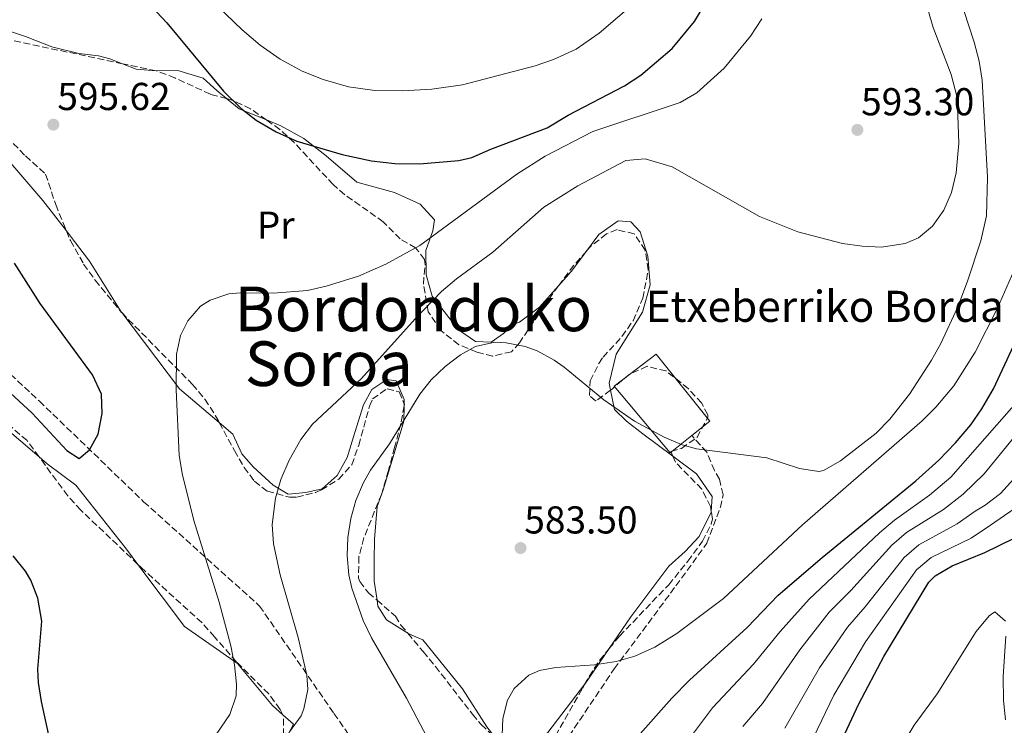
# Model space of a CAD drawing. Units: metres. Extents: x 593426 to 596867, y 4756829 to 4759190.
# Drawn here: x 594847 to 595100, y 4758056 to 4758238 of the extents above; entities that cross this region are included whole.
import ezdxf
from ezdxf.enums import TextEntityAlignment as Align

# ---------------------------------------------------------------- set-up
doc = ezdxf.new("R2010")
doc.units = ezdxf.units.M
doc.header["$MEASUREMENT"] = 0
doc.linetypes.add('DGN Style 3', pattern=[2.435890702152634, 1.739921930109024, -0.6959687720436097])
for name, color, linetype, lineweight in [('Balsa-alberca', 142, 'Continuous', 0), ('Cota de punto acotado terreno', 7, 'Continuous', 0), ('Curva de nivel directora', 30, 'Continuous', 30), ('Curva de nivel intermedia', 30, 'Continuous', 0), ('Edificio', 1, 'Continuous', 13), ('Etiqueta de uso rústico', 92, 'Continuous', 0), ('Línea de cambio de uso (parcela vista)', 92, 'Continuous', 0), ('Punto acotado terreno (símbolo)', 7, 'Continuous', 0), ('Senda', 7, 'DGN Style 3', 0), ('Texto de Borda', 7, 'Continuous', 0), ('Texto de rotulación de espacio menor sin especificar', 7, 'Continuous', 0), ('Zona arbolada', 92, 'DGN Style 3', 0)]:
    doc.layers.add(name, color=color, linetype=linetype, lineweight=lineweight)
doc.styles.add('Style-Arial', font='arial.ttf')

# ---------------------------------------------------------------- blocks, each defined once
blk = doc.blocks.new('5PATER')
at = {"layer": 'Balsa-alberca', "linetype": 'Continuous', "lineweight": 0}
h = blk.add_hatch(color=51, dxfattribs=at)
edge = h.paths.add_edge_path()
edge.add_ellipse((0, 0), major_axis=(-0.1095731443231308, -0.1110710700762829), ratio=0.9994222409660317, start_angle=0, end_angle=360)

msp = doc.modelspace()

# ---------------------------------------------------------------- linework, layer by layer
at = {"layer": 'Curva de nivel directora', "color": 30, "linetype": 'Continuous', "lineweight": 30, "flags": 128}
for points, elevation in [([(594829.39, 4758260.180000001), (594847.1299999985, 4758260.03), (594852.0300000003, 4758259.280000002), (594856.7599999999, 4758257.730000002), (594861.3499999987, 4758255.560000001), (594869.1699999997, 4758250.91), (594873.3000000002, 4758248.060000001), (594879.2599999993, 4758242.930000001), (594884.4999999985, 4758237.369999999), (594899.0899999997, 4758219.79), (594903.5299999987, 4758215.390000001), (594907.4699999995, 4758212.32), (594912.6199999994, 4758209.289999999), (594917.9999999994, 4758206.930000001), (594929.629999999, 4758203.439999999), (594937.2099999984, 4758201.79), (594943.2500000002, 4758201.15), (594949.5299999989, 4758201.07), (594959.7399999991, 4758201.890000001), (594963.0899999996, 4758202.670000001), (594967.969999999, 4758204.83), (594982.4500000008, 4758210.350000001)], 600.0000000000001), ([(594982.4500000008, 4758210.350000001), (594987.8499999987, 4758213.550000002), (595002.4099999988, 4758221.150000001), (595006.5899999985, 4758223.869999999), (595014.690000001, 4758230.770000001), (595020.3899999985, 4758237.689999999), (595027.0099999991, 4758248.750000001)], 600.0000000000002), ([(594841.9200000005, 4758144.110000002), (594849.7799999993, 4758136.810000001), (594858.7200000001, 4758127.230000001), (594861.9199999986, 4758125.15), (594864.5999999987, 4758127.390000002), (594866.76, 4758131.470000002), (594867.8399999996, 4758136.750000001), (594867.6699999998, 4758141.750000001), (594865.3200000006, 4758146.699999999), (594851.8899999994, 4758165.080000003), (594845.2099999984, 4758175.45)], 600.0000000000001), ([(595006.440000001, 4758054.270000001), (595014.5599999991, 4758063.470000001), (595019.119999999, 4758068.11), (595033.9600000005, 4758081.630000001), (595041.92, 4758089.95), (595053.2999999993, 4758099.720000001), (595077.4100000003, 4758119.470000001), (595083.3200000002, 4758124.75), (595087.6799999987, 4758129.230000001), (595091.6100000005, 4758133.869999999), (595094.4400000002, 4758137.980000001), (595097.4699999987, 4758143.160000001), (595102.6599999989, 4758154.33)], 575.0000000000002), ([(595059.1599999999, 4758054.270000001), (595062.7599999986, 4758062.030000002), (595069.1699999992, 4758074.17), (595080.7800000008, 4758093.310000002), (595082.3599999989, 4758094.990000002), (595086.74, 4758097.51), (595095.2000000001, 4758100.99), (595102.7300000003, 4758104.650000001)], 550.0000000000002), ([(594843.2799999994, 4757973.230000001), (594849.0399999997, 4757979.470000003), (594851.980000001, 4757983.520000001), (594854.3999999994, 4757987.630000001), (594856.5299999996, 4757992.15), (594858.480000001, 4757997.95), (594859.8400000001, 4758004.03), (594860.6, 4758010.590000001), (594860.7199999985, 4758017.550000001), (594859.8800000001, 4758031.150000002), (594854.5199999979, 4758051.95), (594852.1599999998, 4758062.59), (594851.3799999999, 4758067.540000001), (594851.239999999, 4758070.910000001), (594852.2800000005, 4758083.310000002), (594851.2799999992, 4758089.230000001), (594849.4199999995, 4758093.859999999), (594848.0400000004, 4758096.190000001), (594844.9299999991, 4758100.109999999)], 600.0000000000001)]:
    msp.add_lwpolyline(points, dxfattribs=dict(at, elevation=elevation))
at = {"layer": 'Curva de nivel intermedia', "color": 30, "linetype": 'Continuous', "lineweight": 0, "flags": 128}
for points, elevation in [([(594955.0000000005, 4758046.829999999), (594946.2000000007, 4758063.470000001), (594937.2400000021, 4758078.989999999), (594935.0800000007, 4758083.48), (594932.1300000001, 4758091.75), (594931.3600000013, 4758095.23), (594930.9000000008, 4758100.220000001), (594931.1199999999, 4758104.83), (594931.890000001, 4758109.75), (594933.2000000008, 4758114.350000001), (594935.1500000021, 4758118.980000001), (594936.9600000004, 4758122.189999999), (594941.7999999997, 4758128.99), (594949.6200000005, 4758141.78), (594952.5599999997, 4758145.470000001), (594956.1900000018, 4758148.91), (594960.1500000004, 4758151.880000001), (594964.0000000016, 4758154.029999998), (594968.9700000006, 4758155.140000001), (594971.8899999995, 4758154.989999999), (594976.76, 4758154.06), (594979.8500000013, 4758152.909999999), (594984.2800000014, 4758150.499999999), (594986.8400000007, 4758148.67), (594997.0100000007, 4758140.269999999), (595004.9200000011, 4758134.830000001), (595012.5600000009, 4758130.67), (595017.1900000023, 4758128.720000001), (595020.9200000005, 4758127.710000002), (595039.0000000009, 4758125.310000001), (595047.4400000009, 4758122.59), (595052.4600000011, 4758121.869999999), (595053.6799999992, 4758122.109999998), (595058.0400000003, 4758124.550000001), (595067.2000000001, 4758131.71), (595070.7200000003, 4758135.269999999), (595075.7600000006, 4758141.710000001), (595081.4900000016, 4758150.510000001), (595083.89, 4758154.750000001), (595088.2199999995, 4758164.220000001), (595090.7300000018, 4758170.83), (595094.1699999997, 4758181.199999999), (595095.6100000013, 4758187.63), (595095.8799999995, 4758197.619999999), (595094.5300000017, 4758222.589999998), (595093.7100000014, 4758227.52), (595092.4300000007, 4758232.359999998), (595084.4900000013, 4758256.909999999)], 585), ([(594888.9400000019, 4758250.000000001), (594903.8900000008, 4758235.519999999), (594908.490000001, 4758231.63), (594913.7100000001, 4758228.039999997), (594919.3400000005, 4758224.949999998), (594924.7699999998, 4758222.749999999), (594931.2600000007, 4758220.850000001), (594938.0600000002, 4758219.949999998), (594945.2100000004, 4758219.869999998), (594952.7499999997, 4758220.259999999), (594960.6199999999, 4758221.42), (594979.3700000007, 4758226.300000001), (594984.0900000014, 4758227.949999998), (594989.8899999994, 4758230.59), (594995.8500000007, 4758234.67), (595005.3099999999, 4758242.779999998)], 605), ([(594916.1200000017, 4758054.829999999), (594919.0800000011, 4758058.880000002), (594919.8000000009, 4758060.75), (594920.770000001, 4758065.739999999), (594920.5600000009, 4758069.390000002), (594918.3100000002, 4758079.13), (594913.6400000007, 4758095.220000001), (594912.0000000001, 4758103.23), (594911.6500000014, 4758108.21), (594912.4400000004, 4758114.989999999), (594913.8100000006, 4758119.789999999), (594915.9699999997, 4758124.770000001), (594918.9600000004, 4758130.029999999), (594921.9900000015, 4758134.010000001), (594934.6, 4758145.79), (594948.4100000013, 4758161.15), (594955.2500000009, 4758168.189999999), (594959.0599999996, 4758171.420000001), (594968.4500000018, 4758178.350000001), (594981.6100000005, 4758189.87), (594990.360000001, 4758195.429999999), (595002.6900000003, 4758201.869999998), (595007.6900000004, 4758202.329999999), (595014.690000001, 4758200.310000001), (595037.1700000003, 4758187.469999999), (595046.9900000016, 4758183.550000001), (595058.5699999998, 4758180.52), (595063.560000001, 4758179.869999999), (595068.540000001, 4758179.619999999), (595074.69, 4758180.509999999), (595078.1299999999, 4758182.029999998), (595081.7300000008, 4758184.99), (595084.6100000021, 4758189.159999999), (595086.6300000004, 4758193.699999998), (595087.8399999996, 4758198.730000001), (595088.49, 4758206.350000001), (595088.0300000019, 4758218.140000001), (595086.4900000017, 4758224.05), (595081.9299999997, 4758236.189999999), (595077.6800000007, 4758250.579999999)], 590.0000000000001), ([(594892.5600000008, 4758047.31), (594900.7200000014, 4758059.230000001), (594902.3399999996, 4758064.069999999), (594902.4, 4758067.069999998), (594901.8800000014, 4758072.029999998), (594900.9500000017, 4758076.96), (594898.0000000012, 4758088.189999999), (594891.4400000009, 4758109.230000001), (594888.4700000003, 4758121.300000001), (594887.6800000013, 4758126.029999998), (594886.9200000013, 4758142.83), (594886.9999999997, 4758152.029999998), (594888.0400000013, 4758156.850000001), (594889.8800000007, 4758160.59), (594893.1799999999, 4758164.409999999), (594895.6800000012, 4758165.949999999), (594900.4900000012, 4758167.539999999), (594903.4500000007, 4758167.869999999), (594911.8500000003, 4758167.789999999), (594920.6900000006, 4758168.430000001), (594925.560000001, 4758169.529999999), (594933.8700000015, 4758172.17), (594940.900000001, 4758175.220000001), (594949.6600000006, 4758180.06), (594974.6100000021, 4758198.429999998), (594981.9700000002, 4758202.99), (594994.2500000002, 4758209.369999999), (595016.6900000015, 4758216.83), (595021.0200000011, 4758219.31), (595028.0900000009, 4758225.65), (595034.8700000002, 4758233.930000001), (595037.7200000001, 4758238.409999999)], 595), ([(594970.9000000015, 4758053.949999998), (594971.0400000003, 4758058.189999999), (594972.2000000002, 4758062.970000001), (594973.9600000016, 4758065.949999999), (594977.7400000013, 4758069.42), (594980.4400000013, 4758070.59), (594984.6800000014, 4758071.390000001), (594994.6600000015, 4758072.02), (595000.2000000003, 4758072.909999999), (595005.0100000005, 4758074.269999999), (595010.1900000017, 4758076.59), (595015.8399999999, 4758080.109999999), (595027.8400000005, 4758089.15), (595048.2000000009, 4758108.109999999), (595079.0500000009, 4758134.909999999), (595082.6000000003, 4758138.42), (595087.1800000002, 4758143.92), (595092.7300000001, 4758152.59), (595098.4700000001, 4758163.859999999), (595102.640000001, 4758173.460000001)], 580.0000000000001), ([(595011.6900000015, 4758043.15), (595025.0800000002, 4758061), (595035.5900000001, 4758072.189999999), (595042.49, 4758080.599999999), (595049.940000002, 4758088.929999999), (595068.0800000007, 4758106.039999999), (595071.9000000005, 4758109.27), (595080.9599999997, 4758115.769999999), (595086.4500000015, 4758120.36), (595102.6900000002, 4758138.81)], 570), ([(595032.9000000011, 4758056.179999999), (595037.9500000003, 4758062.119999998), (595047.5599999994, 4758075.949999999), (595055.100000001, 4758085.59), (595060.6900000012, 4758091.210000001), (595071.2600000012, 4758102.859999998), (595075.0499999998, 4758106.12), (595084.5200000004, 4758112.069999999), (595089.5800000008, 4758115.970000001), (595095.0500000003, 4758121.209999999), (595102.7000000012, 4758130.57)], 565.0000000000001), ([(595043.6700000003, 4758055.759999999), (595052.6300000009, 4758071.309999999), (595059.7900000003, 4758081.779999998), (595064.3800000013, 4758086.949999998), (595074.4300000007, 4758099.67), (595078.2100000004, 4758102.939999999), (595088.0800000011, 4758108.38), (595092.7100000001, 4758111.59), (595095.2800000005, 4758113.149999999), (595099.2200000011, 4758116.17), (595102.7100000002, 4758119.910000001)], 560), ([(595046.680000001, 4758044.239999998), (595056.3400000014, 4758064.220000002), (595064.4800000021, 4758077.980000001), (595077.6100000015, 4758096.49), (595081.4100000013, 4758099.720000001), (595091.6399999994, 4758104.680000001), (595096.6300000006, 4758108.02), (595102.7200000014, 4758112.189999999)], 555.0000000000001), ([(594905.2300000021, 4757724.930000001), (594912.5800000012, 4757726.74), (594921.2300000014, 4757731.92), (594926.8200000017, 4757736.550000001), (594931.3000000009, 4757741.949999998), (594945.3899999993, 4757765.409999999), (594952.0200000011, 4757777.73), (594956.1300000015, 4757786.109999998), (594999.3900000012, 4757884.26), (595008.0000000012, 4757905.269999999), (595021.4300000002, 4757940.970000001), (595046.0799999997, 4757992.210000001), (595053.2800000014, 4758008.349999999), (595061.6400000011, 4758029.63), (595063.6799999995, 4758032.509999999), (595070.5599999994, 4758045.84), (595076.980000001, 4758056.480000001), (595082.8799999997, 4758064.59), (595093.0000000006, 4758080.59), (595096.3400000001, 4758084.640000001), (595097.7600000015, 4758085.71), (595100.5599999999, 4758083.31)], 545), ([(595100.6000000002, 4758079.390000001), (595099.9600000009, 4758069.069999999), (595100.0400000014, 4758062.829999999), (595100.4900000007, 4758057.849999999)], 545)]:
    msp.add_lwpolyline(points, dxfattribs=dict(at, elevation=elevation))
at = {"layer": 'Edificio', "color": 1, "linetype": 'Continuous', "lineweight": 13}
msp.add_polyline3d([(595019.7300000006, 4758131.07, 590.5599999999977), (595014.1200000001, 4758126.67, 590.570000000007), (594999.6799999997, 4758143.789999999, 590.7100000000064), (595010.5700000003, 4758152.029999999, 590.5899999999965), (595024.4000000004, 4758134.75, 590.5500000000029)], close=True, dxfattribs=at)
at = {"layer": 'Edificio', "color": 51, "linetype": 'Continuous', "lineweight": 13}
msp.add_polyline3d([(595014.1200000001, 4758126.67, 590.570000000007), (594999.6799999997, 4758143.789999999, 590.7100000000064), (595010.5700000003, 4758152.029999999, 590.5899999999965), (595024.4000000004, 4758134.75, 590.5500000000029), (595019.7300000006, 4758131.07, 590.5599999999977), (595014.1200000001, 4758126.67, 590.570000000007)], dxfattribs=at)
at = {"layer": 'Línea de cambio de uso (parcela vista)', "color": 92, "linetype": 'Continuous', "lineweight": 0, "extrusion": (-0.006089489909208622, 0.1780583666152293, 0.9840010854622888), "elevation": 844208.0879107947, "flags": 128}
msp.add_lwpolyline([(-757158.9625911936, -4659251.000516354), (-757162.4234482057, -4659249.503006759), (-757167.4866239792, -4659248.864263913)], dxfattribs=at)
at = {"layer": 'Línea de cambio de uso (parcela vista)', "color": 92, "linetype": 'Continuous', "lineweight": 0, "extrusion": (0.007021415492867136, 0.01710644567491968, 0.9998290200033443), "elevation": 86173.1697970508, "flags": 128}
msp.add_lwpolyline([(1256413.252075179, -4626936.726424946), (1256409.246043985, -4626935.515049035), (1256401.685599138, -4626935.515049035)], dxfattribs=at)
at = {"layer": 'Línea de cambio de uso (parcela vista)', "color": 92, "linetype": 'Continuous', "lineweight": 0, "extrusion": (-0.3239072089833761, 0.2268139010343877, 0.918498543420817), "elevation": 887040.0819120394, "flags": 128}
msp.add_lwpolyline([(-4238879.955753564, -2058942.164138411), (-4238884.844540345, -2058941.537975676), (-4238891.416952213, -2058941.31416549)], dxfattribs=at)
at = {"layer": 'Línea de cambio de uso (parcela vista)', "color": 92, "linetype": 'Continuous', "lineweight": 0, "extrusion": (-0.1786353720006546, -0.1800251132809639, 0.9673057233669011), "elevation": -962278.1732933726, "flags": 128}
msp.add_lwpolyline([(-2929163.963761363, 3672569.489112196), (-2929177.335038283, 3672568.432779021), (-2929201.720257253, 3672571.951523797)], dxfattribs=at)
at = {"layer": 'Línea de cambio de uso (parcela vista)', "color": 92, "linetype": 'Continuous', "lineweight": 0, "extrusion": (-0.001677662480520658, -0.1170768701140414, 0.9931214386634201), "elevation": -557483.9312056518, "flags": 128}
msp.add_lwpolyline([(526709.4094083817, 4733458.941300639), (526709.4094083817, 4733459.433234588)], dxfattribs=at)
at = {"layer": 'Línea de cambio de uso (parcela vista)', "color": 92, "linetype": 'Continuous', "lineweight": 0, "extrusion": (-0.05933406823138693, -0.01013609799809302, 0.9981867199399551), "elevation": -82950.89667997326, "flags": 128}
msp.add_lwpolyline([(-4589939.055186247, 1385240.572557992), (-4589931.08445117, 1385232.864100115), (-4589930.984981529, 1385232.756115253)], dxfattribs=at)
at = {"layer": 'Línea de cambio de uso (parcela vista)', "color": 92, "linetype": 'Continuous', "lineweight": 0, "extrusion": (0.1457958476814897, -0.1669211922461231, 0.9751312149541562), "elevation": -706907.6021116431, "flags": 128}
msp.add_lwpolyline([(3578167.20375374, 3112911.529553337), (3578150.116621542, 3112908.039475946), (3578145.624437017, 3112908.100388738)], dxfattribs=at)
at = {"layer": 'Línea de cambio de uso (parcela vista)', "color": 92, "linetype": 'Continuous', "lineweight": 0}
for points in [[(594858.6058999998, 4758183.805400001, 595.5213999999978), (594852.5300000003, 4758191.630000001, 595.6399999999994), (594839.6100000005, 4758206.59, 596.2599999999948), (594833.4500000002, 4758215.310000001, 596.8600000000006), (594831.1699999999, 4758221.470000001, 597.2400000000052), (594831.0499999998, 4758228.029999999, 597.4400000000023), (594832.8899999997, 4758232.27, 597.4600000000064), (594837.7699999996, 4758236.350000001, 597.4799999999959), (594842.1699999999, 4758235.789999999, 597.5200000000041), (594848.0499999998, 4758233.869999999, 597.5599999999977), (594854.8499999996, 4758231.15, 597.6199999999953), (594861.8499999996, 4758229.470000001, 597.7200000000012), (594866.8899999997, 4758228.83, 597.779999999999), (594869.7699999996, 4758228.109999999, 597.779999999999), (594873.1008000001, 4758226.8244, 598.0332000000053)], [(594881.6917000003, 4758225.014900001, 598.4137999999948), (594881.9699999997, 4758224.99, 598.4199999999983), (594887.29, 4758225.07, 598.779999999999), (594893.8099999996, 4758223.07, 599.5800000000017), (594897.3300000001, 4758219.949999999, 600.0200000000041), (594899.8838999998, 4758217.8716, 600.037599999996)], [(594910.1242000004, 4758212.359200001, 600.0599999999977), (594913.8499999996, 4758210.83, 600.0599999999977), (594919.7699999996, 4758207.550000001, 599.8999999999943), (594925.5300000003, 4758203.15, 599.7599999999948), (594933.4100000003, 4758196.350000001, 599.5599999999977), (594943.1299999999, 4758193.710000001, 598.4799999999959), (594949.7699999996, 4758190.67, 598), (594953.4100000003, 4758186.67, 596.7200000000012), (594952.9699999997, 4758183.789999999, 596.179999999993), (594951.1699999999, 4758178.75, 595.320000000007), (594951.29, 4758172.430000001, 594.3999999999943), (594952.8099999996, 4758166.99, 592.4799999999959), (594959.6500000004, 4758158.350000001, 588.5399999999936), (594964.0099999999, 4758155.310000001, 588.0200000000041), (594968.0499999998, 4758155.15, 587.8999999999943), (594971.2100000001, 4758157.390000001, 587.6399999999994), (594973.2100000001, 4758159.470000001, 587.6999999999971), (594975.29, 4758160.27, 587.820000000007), (594980.4500000002, 4758164.109999999, 588.7599999999948), (594985.3746999997, 4758169.635299999, 589.1324000000022)], [(594992.5883, 4758178.575800001, 589.4685000000027), (594995.7699999996, 4758182.83, 589.5399999999936), (595000.7699999996, 4758186.350000001, 589.2400000000052), (595003.9699999997, 4758186.109999999, 588.9600000000064), (595006.3700000001, 4758183.550000001, 588.4400000000023), (595008.4100000003, 4758177.310000001, 588.0599999999977), (595008.9699999997, 4758169.869999999, 587.5599999999977), (595006.9699999997, 4758162.83, 587.1999999999971), (595000.25, 4758152.029999999, 586.6000000000058), (594998.4000000004, 4758144.59, 586.3399999999965), (594998.7620000001, 4758142.779899999, 586.2868000000017)], [(594872.8477999996, 4758162.7421, 595.4124000000012), (594872.7199999997, 4758162.91, 595.4199999999983), (594864.5300000003, 4758176.029999999, 595.4600000000064), (594860.7300000006, 4758181.07, 595.4799999999959), (594858.6058999998, 4758183.805400001, 595.5213999999978)], [(594804.9583000002, 4758151.8924, 599.2142000000022), (594812.1600000003, 4758153.949999999, 599.6000000000058), (594817.4800000006, 4758152.27, 599.5399999999936), (594823.8799999999, 4758147.630000001, 599.5599999999977), (594830.2000000002, 4758143.869999999, 599.3399999999965), (594838.5199999996, 4758137.230000001, 599.3399999999965), (594842.1200000001, 4758133.710000001, 599.320000000007), (594851.5986000003, 4758125.576099999, 599.5332000000053)], [(594945.6237000005, 4758139.205900001, 586.2651999999945), (594945.6399999997, 4758140.350000001, 586.3999999999943), (594943.5199999996, 4758145.15, 587.779999999999), (594941.1600000003, 4758145.550000001, 588.320000000007), (594937.2800000003, 4758142.91, 588.8399999999965), (594935.1200000001, 4758138.99, 588.7400000000052), (594932.8799999999, 4758131.869999999, 588.6000000000058), (594930.9600000001, 4758125.470000001, 587.9600000000064), (594928.3200000003, 4758120.83, 587.5599999999977), (594924.4800000006, 4758117.390000001, 588.5800000000017), (594920.2800000003, 4758116.430000001, 590.5), (594915.7599999999, 4758116.029999999, 591.5800000000017), (594911.8399999999, 4758118.27, 592.3000000000029), (594906.6799999997, 4758122.99, 593.4400000000023), (594903.7999999998, 4758126.350000001, 593.5), (594901.4800000006, 4758131.470000001, 594.8800000000047), (594897.9711999996, 4758134.4571, 594.7878999999957)], [(594998.7620000001, 4758142.779899999, 586.2868000000017), (594999.7599999999, 4758137.789999999, 586.1399999999994), (595002.8799999999, 4758134.83, 585.9400000000023), (595007.0800000001, 4758131.550000001, 585.6199999999953), (595014.8443999998, 4758125.760399999, 585.3282999999938)], [(594938.6200000001, 4758088.699899999, 582.8564999999944), (594937.9199999999, 4758093.630000001, 583.1000000000058), (594937.8799999999, 4758098.91, 583.3800000000047), (594937.9600000001, 4758104.430000001, 583.4600000000064), (594938.6799999997, 4758112.83, 583.6999999999971), (594940.2400000002, 4758117.15, 583.779999999999), (594943.5199999996, 4758128.189999999, 584.7599999999948), (594945.5599999996, 4758134.75, 585.7400000000052), (594945.6167000001, 4758138.717399999, 586.2075999999943)], [(594851.5986000003, 4758125.576099999, 599.5332000000053), (594853.6799999997, 4758123.789999999, 599.5800000000017), (594861.04, 4758118.27, 599.9400000000023), (594874.1200000001, 4758101.789999999, 599.5), (594877.0493000001, 4758097.884199999, 599.0236000000004)], [(595014.8443999998, 4758125.760399999, 585.3282999999938), (595020.9199999999, 4758121.230000001, 585.1000000000058), (595025, 4758115.390000001, 584.7599999999948), (595024.7287, 4758111.513800001, 584.624299999996)], [(595024.7287, 4758111.513800001, 584.624299999996), (595024.7199999997, 4758111.390000001, 584.6199999999953), (595021.5999999996, 4758105.07, 583.9400000000023), (595018, 4758101.230000001, 583.7400000000052), (595013.7599999999, 4758097.470000001, 583.3600000000006), (595009.9199999999, 4758092.27, 582.5399999999936), (595004.04, 4758084.430000001, 582.5800000000017), (594998.4424000002, 4758076.2226, 582.1640000000043)], [(594877.0493000001, 4758097.884199999, 599.0236000000004), (594889, 4758081.949999999, 597.0800000000017), (594902.6799999997, 4758072.350000001, 596.279999999999), (594911.6799999997, 4758061.550000001, 592.3999999999943), (594914.3493999997, 4758059.177200001, 591.5002999999997)], [(594946.5539999995, 4758080.184800001, 582.0866999999998), (594941.0800000001, 4758083.630000001, 582.679999999993), (594938.8399999999, 4758087.15, 582.779999999999), (594938.6200000001, 4758088.699899999, 582.8564999999944)], [(594969.0382000003, 4758053.304400001, 581.7056000000011), (594966.8799999999, 4758056.109999999, 581.8000000000029), (594960.6399999997, 4758065.869999999, 581.8800000000047), (594950.4400000004, 4758078.51, 581.820000000007), (594946.7999999998, 4758080.029999999, 582.0599999999977), (594946.5539999995, 4758080.184800001, 582.0866999999998)], [(594914.3493999997, 4758059.177200001, 591.5002999999997), (594917.0800000001, 4758056.75, 590.5800000000017), (594913.9199999999, 4758050.67, 590.5200000000041), (594900.3200000003, 4758035.15, 590.5), (594895.1200000001, 4758028.67, 590.9400000000023), (594888.1600000003, 4758021.390000001, 592.779999999999), (594882.8882999998, 4758014.1896, 593.7765000000073)]]:
    msp.add_polyline3d(points, dxfattribs=at)
at = {"layer": 'Senda', "color": 7, "linetype": 'DGN Style 3', "lineweight": 0}
for points in [[(594714.2699999993, 4758446.660000001, 609.0599999999979), (594714.2699999993, 4758392.880000004, 607.5800000000019), (594720.2399999973, 4758363.010000002, 606.0599999999977), (594736.1700000018, 4758323.180000001, 606.3399999999965), (594777.980000001, 4758238.529999999, 605.1900000000023), (594806.8399999993, 4758181.77, 602.8800000000049), (594851.6399999991, 4758139.949999999, 600.3899999999994), (594878.5100000004, 4758114.060000001, 596.1600000000036), (594908.3700000001, 4758087.17, 592.1499999999943), (594927.5300000003, 4758059.540000001, 588.779999999999), (594943.4600000003, 4758036.640000002, 586.5899999999966), (594955.4099999996, 4758010.26, 583.1999999999971), (594964.3700000005, 4757987.36, 580.4199999999981)], [(594964.3700000005, 4757987.36, 580.4199999999981), (594968.8500000021, 4758011.25, 581.7200000000013), (594981.2899999986, 4758043.61, 578.1900000000023), (594999.7100000009, 4758070.990000002, 579.529999999999), (595015.640000001, 4758092.390000002, 581.2400000000052), (595023.6099999994, 4758103.340000002, 581.8300000000017), (595027.0799999984, 4758112.61, 583.1000000000059), (595027.8200000006, 4758115.840000001, 583.5399999999937), (595026.8299999981, 4758119.83, 584.0599999999977), (595025.5799999986, 4758122.07, 584.3300000000019), (595023.5899999993, 4758126.800000002, 584.929999999993), (595019.7299999992, 4758131.070000002, 585.2400000000054)]]:
    msp.add_polyline3d(points, dxfattribs=at)
at = {"layer": 'Zona arbolada', "color": 92, "linetype": 'DGN Style 3', "lineweight": 0, "extrusion": (-0.02016951026416258, 0.004248300970422631, 0.9997875488295345), "elevation": 8819.268847833102, "flags": 128}
msp.add_lwpolyline([(-4778672.435163325, -398499.5127429983), (-4778672.435163324, -398508.2940079448)], dxfattribs=at)
at = {"layer": 'Zona arbolada', "color": 92, "linetype": 'DGN Style 3', "lineweight": 0, "extrusion": (0.2930479721773093, -0.2306533563103105, 0.9278587797857798), "elevation": -922574.6274661208, "flags": 128}
msp.add_lwpolyline([(4106948.925669872, 2296977.682596199), (4106943.074467114, 2296978.052100813), (4106937.43875161, 2296977.832221434)], dxfattribs=at)
at = {"layer": 'Zona arbolada', "color": 92, "linetype": 'DGN Style 3', "lineweight": 0, "extrusion": (0.28436170948196, -0.1477637797270476, 0.9472614652677867), "elevation": -533342.4511478861, "flags": 128}
msp.add_lwpolyline([(4496462.153299637, 1578360.947046535), (4496462.058668504, 1578360.828155581), (4496461.716601486, 1578360.715817672)], dxfattribs=at)
at = {"layer": 'Zona arbolada', "color": 92, "linetype": 'DGN Style 3', "lineweight": 0, "extrusion": (0.05424657459653444, -0.0447310800255085, 0.9975251573891729), "elevation": -179973.3894649933, "flags": 128}
msp.add_lwpolyline([(4049520.548749221, 2561685.290005544), (4049525.43380261, 2561685.858910962), (4049529.351476477, 2561685.858910962)], dxfattribs=at)
at = {"layer": 'Zona arbolada', "color": 92, "linetype": 'DGN Style 3', "lineweight": 0, "extrusion": (-0.1162589420867503, -0.2103695367798575, 0.970684560699251), "elevation": -1069557.953244307, "flags": 128}
msp.add_lwpolyline([(-1780683.025401133, 4321855.022782832), (-1780683.025401133, 4321857.513661067)], dxfattribs=at)
at = {"layer": 'Zona arbolada', "color": 92, "linetype": 'DGN Style 3', "lineweight": 0}
for points in [[(594873.1008000001, 4758226.8244, 603.3165000000008), (594841.9299999997, 4758233.390000001, 602.6600000000036), (594836.6100000005, 4758233.15, 602.4600000000064), (594833.2100000001, 4758230.27, 602.320000000007), (594831.9299999997, 4758226.189999999, 602.0399999999936), (594832.8899999997, 4758221.949999999, 602.0399999999936), (594835.8899999997, 4758217.230000001, 601.9199999999983), (594843.2400000002, 4758208.060000001, 601.7299999999959), (594848.0899999999, 4758203.07, 601.679999999993), (594853.25, 4758198.430000001, 601.6999999999971), (594855.8600000005, 4758190.550000001, 601.6100000000006), (594858.6058999998, 4758183.805400001, 601.224000000002)], [(594899.8838999998, 4758217.8716, 603.4734000000026), (594895.6900000004, 4758218.99, 603.5200000000041), (594886.5800000001, 4758223.16, 603.5099999999948), (594881.8099999996, 4758224.99, 603.5), (594881.6917000003, 4758225.014900001, 603.4974999999977)], [(594910.1242000004, 4758212.359200001, 603.1610999999976), (594906.0599999996, 4758215.230000001, 603.3600000000006), (594901.0899999999, 4758217.550000001, 603.4600000000064), (594899.8838999998, 4758217.8716, 603.4734000000026)], [(594985.3746999997, 4758169.635299999, 596.9780000000028), (594983.0199999996, 4758166.41, 596.9199999999983), (594975.3399999999, 4758154.99, 596.5200000000041), (594973.2400000002, 4758152.67, 596.4400000000023), (594968.3899999997, 4758151.550000001, 596.3899999999994), (594964.3200000003, 4758152.59, 596.6000000000058), (594959.7400000002, 4758154.470000001, 597.0800000000017), (594955.0499999998, 4758158.130000001, 597.679999999993), (594951.8399999999, 4758162.980000001, 598.0099999999948), (594950.5700000003, 4758170.109999999, 598.6999999999971), (594951.0099999999, 4758175.060000001, 599.3600000000006), (594950.8499999996, 4758176.430000001, 599.5399999999936), (594948.5700000003, 4758179.390000001, 599.8800000000047), (594944.6100000005, 4758181.710000001, 599.8800000000047), (594940.25, 4758186.109999999, 600.3600000000006), (594930.3099999996, 4758193.100000001, 601.5899999999965), (594927.3300000001, 4758195.710000001, 601.9199999999983), (594917.29, 4758206.51, 602.779999999999), (594913.6200000001, 4758209.890000001, 602.9900000000052), (594910.1242000004, 4758212.359200001, 603.1610999999976)], [(594858.6058999998, 4758183.805400001, 601.224000000002), (594859.6299999999, 4758181.289999999, 601.0800000000017), (594863.0499999998, 4758175.26, 600.6499999999943), (594866.04, 4758171.09, 600.3399999999965), (594872.8399999999, 4758162.75, 599.7200000000012), (594872.8477999996, 4758162.7421, 599.7192000000068)], [(594998.7620000001, 4758142.779899999, 590.7281999999977), (594995.0999999996, 4758140.109999999, 590.6199999999953), (594994.9199999999, 4758140.029999999, 590.6199999999953), (594993.3200000003, 4758141.390000001, 590.6199999999953), (594993.5599999996, 4758145.15, 590.5800000000017), (594995.7599999999, 4758149.640000001, 590.6300000000047), (594996.8499999996, 4758151.230000001, 590.679999999993), (595001.7300000006, 4758156.59, 591.320000000007), (595004.5700000003, 4758160.65, 591.3099999999977), (595007.1100000005, 4758166.430000001, 592.029999999999), (595008.4900000002, 4758173.789999999, 593.3999999999943), (595007.6900000004, 4758178.83, 594.4799999999959), (595004.8899999997, 4758182.99, 595.2400000000052), (595000.4500000002, 4758184.109999999, 596.0200000000041), (594997.7699999996, 4758182.99, 596.4199999999983), (594993.7800000003, 4758179.92, 596.8800000000047), (594992.5883, 4758178.575800001, 596.922200000001)], [(594851.5986000003, 4758125.576099999, 602.3549999999959), (594848.4900000002, 4758129.810000001, 602.6399999999994), (594835.9100000003, 4758140.460000001, 602.6999999999971), (594830.0099999999, 4758146.49, 602.7899999999936), (594822.7199999997, 4758156.51, 603.3600000000006), (594818.5999999996, 4758163.230000001, 603.5800000000017), (594815.8300000001, 4758163.5, 603.7400000000052), (594812.2300000006, 4758160.810000001, 603.929999999993), (594804.9583000002, 4758151.8924, 604.2927000000054)], [(594872.8477999996, 4758162.7421, 599.7192000000068), (594891.0800000001, 4758144.27, 597.9199999999983), (594894.29, 4758140.460000001, 597.8500000000058), (594897.0300000003, 4758136.199999999, 597.9900000000052), (594897.9711999996, 4758134.4571, 598.063599999994)], [(595022.2400000002, 4758139.470000001, 590.1600000000036), (595018.8499999996, 4758143.15, 590.4799999999959), (595013.0899999999, 4758147.710000001, 590.6999999999971), (595008.2199999997, 4758148.92, 590.820000000007), (595003.5800000001, 4758146.84, 590.8000000000029), (594999.1600000003, 4758143.07, 590.7400000000052), (594998.7620000001, 4758142.779899999, 590.7281999999977)], [(594897.9711999996, 4758134.4571, 598.063599999994), (594901.8899999997, 4758127.199999999, 598.3699999999953), (594904.4100000003, 4758122.9, 598.3500000000058), (594907.04, 4758119.310000001, 598.0599999999977), (594910.3799999999, 4758116.779999999, 595.3800000000047), (594916.0700000003, 4758115.230000001, 592.8899999999994), (594917.9600000001, 4758115.230000001, 592.4199999999983), (594922.75, 4758116.390000001, 591.779999999999), (594924.3200000003, 4758117.07, 591.6600000000036), (594928.7599999999, 4758119.869999999, 591.3399999999965), (594932.1100000005, 4758123.58, 591.0399999999936), (594933.9000000004, 4758128.58, 591.2200000000012), (594936.6799999997, 4758138.630000001, 591.1499999999943), (594937.4800000006, 4758140.51, 591.1399999999994), (594941.2400000002, 4758143.15, 590.9400000000023), (594944.3200000003, 4758142.350000001, 590.3999999999943), (594945.6237000005, 4758139.205900001, 589.5181000000011)], [(594945.6167000001, 4758138.717399999, 589.4440000000031), (594944.7999999998, 4758134.17, 588.9799999999959), (594943.1200000001, 4758128.029999999, 588.1999999999971), (594941.5599999996, 4758122.109999999, 587.8800000000047), (594939.8399999999, 4758116.109999999, 587.9600000000064), (594935.2400000002, 4758104.75, 587.9400000000023), (594933.9500000002, 4758099.91, 587.8399999999965), (594933.8600000005, 4758094.380000001, 587.6499999999943), (594934.2000000002, 4758093.470000001, 587.6199999999953), (594936.4400000004, 4758090.59, 587.4600000000064), (594938.6200000001, 4758088.699899999, 587.3151000000071)], [(595014.8443999998, 4758125.760399999, 589.372000000003), (595014.3200000003, 4758126.99, 589.5800000000017), (595017.04, 4758127.789999999, 589.6000000000058), (595021.0800000001, 4758130.640000001, 589.6199999999953), (595023.8399999999, 4758135.74, 589.7400000000052), (595023.7999999998, 4758136.430000001, 589.779999999999), (595022.2400000002, 4758139.470000001, 590.1600000000036)], [(594877.0493000001, 4758097.884199999, 600.7326999999932), (594862.3399999999, 4758111.859999999, 601.3899999999994), (594858.9600000001, 4758115.550000001, 601.679999999993), (594851.5986000003, 4758125.576099999, 602.3549999999959)], [(595024.7287, 4758111.513800001, 587.3874000000069), (595024.5199999996, 4758112.83, 587.5800000000017), (595022.2800000003, 4758117.289999999, 587.9199999999983), (595015.4800000006, 4758124.27, 589.1199999999953), (595014.8443999998, 4758125.760399999, 589.372000000003)], [(594998.4424000002, 4758076.2226, 585.320000000007), (595001.1200000001, 4758079.470000001, 585.320000000007), (595013.7599999999, 4758092.67, 585.6999999999971), (595018.7199999997, 4758098.75, 585.8800000000047), (595022.4800000006, 4758103.869999999, 586.3000000000029), (595024.7300000006, 4758108.34, 586.929999999993), (595025.04, 4758109.550000001, 587.1000000000058), (595024.7287, 4758111.513800001, 587.3874000000069)], [(594914.3493999997, 4758059.177200001, 594.8656000000046), (594913.6600000003, 4758060.58, 595.0500000000029), (594910.7199999997, 4758064.59, 595.679999999993), (594902.4000000004, 4758072.83, 597.4400000000023), (594896.7599999999, 4758079.230000001, 599.320000000007), (594893.5199999996, 4758082.91, 599.5), (594877.7800000003, 4758097.189999999, 600.6999999999971), (594877.0493000001, 4758097.884199999, 600.7326999999932)], [(594938.6200000001, 4758088.699899999, 587.3151000000071), (594943.3600000005, 4758084.59, 587), (594944.7999999998, 4758082.27, 586.9199999999983), (594946.5539999995, 4758080.184800001, 586.2883000000002)], [(594946.5539999995, 4758080.184800001, 586.2883000000002), (594950.5199999996, 4758075.470000001, 584.8600000000006), (594953.6799999997, 4758071.65, 584.2400000000052), (594963.1900000004, 4758059.33, 582.9900000000052), (594965.4400000004, 4758056.67, 582.8600000000006), (594969.0300000003, 4758053.310000001, 582.9100000000036), (594969.0382000003, 4758053.304400001, 582.9100999999937)], [(594978.0576, 4758050.239600001, 582.9964999999938), (594981.5700000003, 4758051, 583.0399999999936), (594984.5599999996, 4758053.789999999, 583.2599999999948), (594991.5999999996, 4758066.029999999, 584.4199999999983), (594992.1105000004, 4758066.9538, 584.6812999999966)], [(594882.8882999998, 4758014.1896, 596.0938000000025), (594884.6799999997, 4758018.430000001, 595.8399999999965), (594888.04, 4758022.99, 595.279999999999), (594893.2800000003, 4758027.710000001, 594.4600000000064), (594897.6799999997, 4758033.15, 594.3399999999965), (594902.1200000001, 4758037.310000001, 593.6000000000058), (594908.1500000004, 4758044.82, 594.1000000000058), (594914.5199999996, 4758053.949999999, 594.6999999999971), (594914.5199999996, 4758058.83, 594.820000000007), (594914.3493999997, 4758059.177200001, 594.8656000000046)]]:
    msp.add_polyline3d(points, dxfattribs=at)

# ---------------------------------------------------------------- block references
at = {"layer": 'Punto acotado terreno (símbolo)', "color": 7, "linetype": 'Continuous', "lineweight": 0, "xscale": 10, "yscale": 10, "zscale": 10}
for p in [(594855.2499999988, 4758211.150000001, 595.6199999999958), (595062.3699999996, 4758209.790000002, 593.3000000000034), (594975.6, 4758102.109999999, 583.5000000000005)]:
    msp.add_blockref('5PATER', p, dxfattribs=at)

# ---------------------------------------------------------------- texts
at = {"layer": 'Cota de punto acotado terreno', "color": 7, "linetype": 'Continuous', "lineweight": 0, "style": 'Style-Arial'}
for s, p in [('595.62', (594856.280000002, 4758214.900000001, 595.6199999999953)), ('593.30', (595063.3299999987, 4758213.540000001, 593.3000000000029)), ('583.50', (594976.5700000006, 4758105.859999999, 583.5))]:
    msp.add_text(s, height=7.000000000000002, dxfattribs=at).set_placement(p)
at = {"layer": 'Etiqueta de uso rústico', "color": 92, "linetype": 'Continuous', "lineweight": 0, "style": 'Style-Arial'}
msp.add_text('Pr', height=7.000000000000002, dxfattribs=at).set_placement((594912.535456608, 4758185.27001, 597.1999999999971), align=Align.MIDDLE_CENTER)
at = {"layer": 'Texto de Borda', "color": 7, "linetype": 'Continuous', "lineweight": 0, "style": 'Style-Arial'}
msp.add_text('Etxeberriko Borda', height=8, dxfattribs=at).set_placement((595007.8000000005, 4758160.36, 587.0500000000029))
at = {"layer": 'Texto de rotulación de espacio menor sin especificar', "color": 7, "linetype": 'Continuous', "lineweight": 0, "style": 'Style-Arial'}
for s, p in [('Bordondoko', (594947.9982777591, 4758163.700010001, 593.4600000000064)), ('Soroa', (594926.1998484833, 4758149.59001, 592.3000000000029))]:
    msp.add_text(s, height=11.5, dxfattribs=at).set_placement(p, align=Align.MIDDLE_CENTER)

doc.saveas('drawing.dxf')
